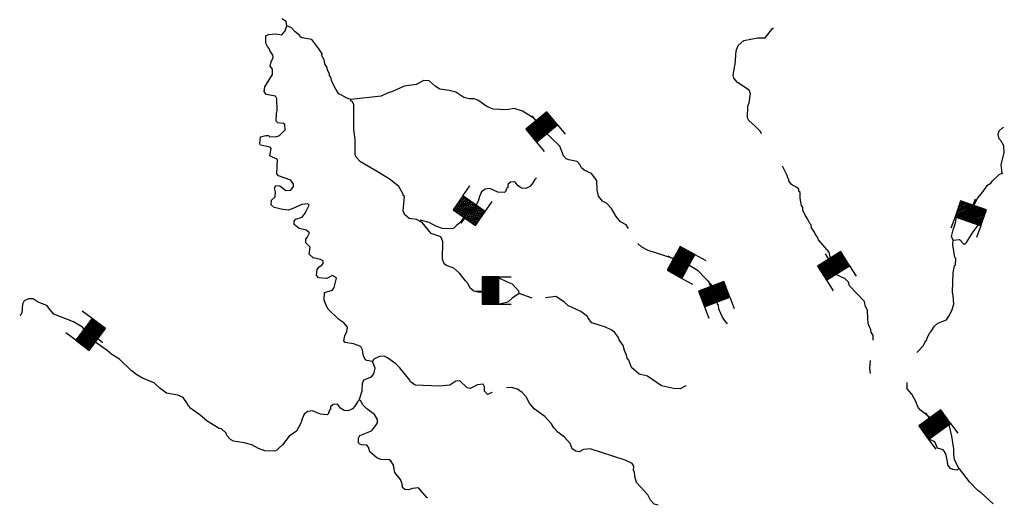
# Model space of a CAD drawing. Extents: x 850601 to 1087901, y 16116448 to 16267839.
# Drawn here: x 1055779 to 1079122, y 16183993 to 16195496 of the extents above; entities that cross this region are included whole.
import ezdxf

# ---------------------------------------------------------------- set-up
doc = ezdxf.new("R2010")
doc.units = 0
doc.header["$MEASUREMENT"] = 0
doc.layers.add('L3', color=7, linetype='CONTINUOUS')
doc.layers.add('L6', color=7, linetype='CONTINUOUS')

# ---------------------------------------------------------------- blocks, each defined once
blk = doc.blocks.new('DAM_48')
at = {"layer": 'L6', "color": 7, "linetype": 'CONTINUOUS'}
for p, q in [((-331, 197), (-331, 487)), ((315, 197), (315, 487)), ((-331, 172), (-305, 197)), ((-331, 136), (-270, 197)), ((-331, 101), (-235, 197)), ((-331, 65), (-199, 197)), ((-331, 30), (-164, 197)), ((-331, -5), (-129, 197)), ((-331, -41), (-93, 197)), ((-331, -76), (-58, 197)), ((-331, -111), (-23, 197)), ((-331, -147), (13, 197)), ((-331, -182), (48, 197)), ((-314, -201), (83, 197)), ((-279, -201), (119, 197)), ((-244, -201), (154, 197)), ((-208, -201), (190, 197)), ((-173, -201), (225, 197)), ((-137, -201), (260, 197)), ((-102, -201), (296, 197)), ((-67, -201), (315, 181)), ((-31, -201), (315, 146)), ((4, -201), (315, 111)), ((39, -201), (315, 75)), ((75, -201), (315, 40)), ((110, -201), (315, 5)), ((7, -352), (7, -203)), ((145, -201), (315, -31)), ((181, -201), (315, -66)), ((216, -201), (315, -101)), ((251, -201), (315, -137)), ((287, -201), (315, -172))]:
    blk.add_line(p, q, dxfattribs=at)
at = {"layer": 'L6', "color": 7, "linetype": 'CONTINUOUS', "flags": 128}
blk.add_lwpolyline([(-331, -201), (315, -201), (315, 197), (-331, 197), (-331, -201)], close=True, dxfattribs=at)
blk = doc.blocks.new('DAM_60')
at = {"layer": 'L6', "color": 7, "linetype": 'CONTINUOUS'}
for p, q in [((-331, 197), (-331, 487)), ((315, 197), (315, 487)), ((-331, 172), (-305, 197)), ((-331, 136), (-270, 197)), ((-331, 101), (-235, 197)), ((-331, 65), (-199, 197)), ((-331, 30), (-164, 197)), ((-331, -5), (-129, 197)), ((-331, -41), (-93, 197)), ((-331, -76), (-58, 197)), ((-331, -111), (-23, 197)), ((-331, -147), (13, 197)), ((-331, -182), (48, 197)), ((-314, -201), (83, 197)), ((-279, -201), (119, 197)), ((-244, -201), (154, 197)), ((-208, -201), (190, 197)), ((-173, -201), (225, 197)), ((-137, -201), (260, 197)), ((-102, -201), (296, 197)), ((-67, -201), (315, 181)), ((-31, -201), (315, 146)), ((4, -201), (315, 111)), ((39, -201), (315, 75)), ((75, -201), (315, 40)), ((110, -201), (315, 5)), ((7, -352), (7, -203)), ((145, -201), (315, -31)), ((181, -201), (315, -66)), ((216, -201), (315, -101)), ((251, -201), (315, -137)), ((287, -201), (315, -172))]:
    blk.add_line(p, q, dxfattribs=at)
at = {"layer": 'L6', "color": 7, "linetype": 'CONTINUOUS', "flags": 128}
blk.add_lwpolyline([(-331, -201), (315, -201), (315, 197), (-331, 197), (-331, -201)], close=True, dxfattribs=at)
blk = doc.blocks.new('DAM_50')
at = {"layer": 'L6', "color": 7, "linetype": 'CONTINUOUS'}
for p, q in [((-331, 197), (-331, 487)), ((315, 197), (315, 487)), ((-331, 171), (-305, 197)), ((-331, 136), (-270, 197)), ((-331, 101), (-235, 197)), ((-331, 65), (-199, 197)), ((-331, 30), (-164, 197)), ((-331, -5), (-129, 197)), ((-331, -41), (-93, 197)), ((-331, -76), (-58, 197)), ((-331, -111), (-23, 197)), ((-331, -147), (13, 197)), ((-331, -182), (48, 197)), ((-314, -201), (83, 197)), ((-279, -201), (119, 197)), ((-244, -201), (154, 197)), ((-208, -201), (190, 197)), ((-173, -201), (225, 197)), ((-137, -201), (260, 197)), ((-102, -201), (296, 197)), ((-67, -201), (315, 181)), ((-31, -201), (315, 146)), ((4, -201), (315, 111)), ((39, -201), (315, 75)), ((75, -201), (315, 40)), ((110, -201), (315, 5)), ((7, -352), (7, -203)), ((145, -201), (315, -31)), ((181, -201), (315, -66)), ((216, -201), (315, -101)), ((251, -201), (315, -137)), ((287, -201), (315, -172))]:
    blk.add_line(p, q, dxfattribs=at)
at = {"layer": 'L6', "color": 7, "linetype": 'CONTINUOUS', "flags": 128}
blk.add_lwpolyline([(-331, -201), (315, -201), (315, 197), (-331, 197), (-331, -201)], close=True, dxfattribs=at)
blk = doc.blocks.new('DAM_31')
at = {"layer": 'L6', "color": 7, "linetype": 'CONTINUOUS'}
for p, q in [((-331, 197), (-331, 487)), ((315, 197), (315, 487)), ((-331, 171), (-305, 197)), ((-331, 136), (-270, 197)), ((-331, 101), (-235, 197)), ((-331, 65), (-199, 197)), ((-331, 30), (-164, 197)), ((-331, -5), (-129, 197)), ((-331, -41), (-93, 197)), ((-331, -76), (-58, 197)), ((-331, -111), (-23, 197)), ((-331, -147), (13, 197)), ((-331, -182), (48, 197)), ((-314, -201), (83, 197)), ((-279, -201), (119, 197)), ((-244, -201), (154, 197)), ((-208, -201), (190, 197)), ((-173, -201), (225, 197)), ((-137, -201), (260, 197)), ((-102, -201), (296, 197)), ((-67, -201), (315, 181)), ((-31, -201), (315, 146)), ((4, -201), (315, 111)), ((39, -201), (315, 75)), ((75, -201), (315, 40)), ((110, -201), (315, 5)), ((7, -352), (7, -203)), ((145, -201), (315, -31)), ((181, -201), (315, -66)), ((216, -201), (315, -101)), ((251, -201), (315, -137)), ((287, -201), (315, -172))]:
    blk.add_line(p, q, dxfattribs=at)
at = {"layer": 'L6', "color": 7, "linetype": 'CONTINUOUS', "flags": 128}
blk.add_lwpolyline([(-331, -201), (315, -201), (315, 197), (-331, 197), (-331, -201)], close=True, dxfattribs=at)
blk = doc.blocks.new('DAM_47')
at = {"layer": 'L6', "color": 7, "linetype": 'CONTINUOUS'}
for p, q in [((-331, 197), (-331, 487)), ((315, 197), (315, 487)), ((-331, 171), (-305, 197)), ((-331, 136), (-270, 197)), ((-331, 101), (-235, 197)), ((-331, 65), (-199, 197)), ((-331, 30), (-164, 197)), ((-331, -5), (-129, 197)), ((-331, -41), (-93, 197)), ((-331, -76), (-58, 197)), ((-331, -111), (-23, 197)), ((-331, -147), (13, 197)), ((-331, -182), (48, 197)), ((-314, -201), (83, 197)), ((-279, -201), (119, 197)), ((-244, -201), (154, 197)), ((-208, -201), (190, 197)), ((-173, -201), (225, 197)), ((-137, -201), (260, 197)), ((-102, -201), (296, 197)), ((-67, -201), (315, 181)), ((-31, -201), (315, 146)), ((4, -201), (315, 111)), ((39, -201), (315, 75)), ((75, -201), (315, 40)), ((110, -201), (315, 5)), ((7, -352), (7, -203)), ((145, -201), (315, -31)), ((181, -201), (315, -66)), ((216, -201), (315, -101)), ((251, -201), (315, -137)), ((287, -201), (315, -172))]:
    blk.add_line(p, q, dxfattribs=at)
at = {"layer": 'L6', "color": 7, "linetype": 'CONTINUOUS', "flags": 128}
blk.add_lwpolyline([(-331, -201), (315, -201), (315, 197), (-331, 197), (-331, -201)], close=True, dxfattribs=at)
blk = doc.blocks.new('DAM_26')
at = {"layer": 'L6', "color": 7, "linetype": 'CONTINUOUS'}
for p, q in [((-331, 197), (-331, 487)), ((315, 197), (315, 487)), ((-331, 172), (-305, 197)), ((-331, 136), (-270, 197)), ((-331, 101), (-235, 197)), ((-331, 65), (-199, 197)), ((-331, 30), (-164, 197)), ((-331, -5), (-129, 197)), ((-331, -41), (-93, 197)), ((-331, -76), (-58, 197)), ((-331, -111), (-23, 197)), ((-331, -147), (13, 197)), ((-331, -182), (48, 197)), ((-314, -201), (83, 197)), ((-279, -201), (119, 197)), ((-244, -201), (154, 197)), ((-208, -201), (190, 197)), ((-173, -201), (225, 197)), ((-137, -201), (260, 197)), ((-102, -201), (296, 197)), ((-67, -201), (315, 181)), ((-31, -201), (315, 146)), ((4, -201), (315, 111)), ((39, -201), (315, 75)), ((75, -201), (315, 40)), ((110, -201), (315, 5)), ((7, -352), (7, -203)), ((145, -201), (315, -31)), ((181, -201), (315, -66)), ((216, -201), (315, -101)), ((251, -201), (315, -137)), ((287, -201), (315, -172))]:
    blk.add_line(p, q, dxfattribs=at)
at = {"layer": 'L6', "color": 7, "linetype": 'CONTINUOUS', "flags": 128}
blk.add_lwpolyline([(-331, -201), (315, -201), (315, 197), (-331, 197), (-331, -201)], close=True, dxfattribs=at)
blk = doc.blocks.new('DAM_53')
at = {"layer": 'L6', "color": 7, "linetype": 'CONTINUOUS'}
for p, q in [((-331, 197), (-331, 487)), ((315, 197), (315, 487)), ((-331, 171), (-305, 197)), ((-331, 136), (-270, 197)), ((-331, 101), (-235, 197)), ((-331, 65), (-199, 197)), ((-331, 30), (-164, 197)), ((-331, -5), (-129, 197)), ((-331, -41), (-93, 197)), ((-331, -76), (-58, 197)), ((-331, -111), (-23, 197)), ((-331, -147), (13, 197)), ((-331, -182), (48, 197)), ((-314, -201), (83, 197)), ((-279, -201), (119, 197)), ((-244, -201), (154, 197)), ((-208, -201), (190, 197)), ((-173, -201), (225, 197)), ((-137, -201), (260, 197)), ((-102, -201), (296, 197)), ((-67, -201), (315, 181)), ((-31, -201), (315, 146)), ((4, -201), (315, 111)), ((39, -201), (315, 75)), ((75, -201), (315, 40)), ((110, -201), (315, 5)), ((7, -352), (7, -203)), ((145, -201), (315, -31)), ((181, -201), (315, -66)), ((216, -201), (315, -101)), ((251, -201), (315, -137)), ((287, -201), (315, -172))]:
    blk.add_line(p, q, dxfattribs=at)
at = {"layer": 'L6', "color": 7, "linetype": 'CONTINUOUS', "flags": 128}
blk.add_lwpolyline([(-331, -201), (315, -201), (315, 197), (-331, 197), (-331, -201)], close=True, dxfattribs=at)
blk = doc.blocks.new('DAM_33')
at = {"layer": 'L6', "color": 7, "linetype": 'CONTINUOUS'}
for p, q in [((-331, 197), (-331, 487)), ((315, 197), (315, 487)), ((-331, 171), (-305, 197)), ((-331, 136), (-270, 197)), ((-331, 101), (-235, 197)), ((-331, 65), (-199, 197)), ((-331, 30), (-164, 197)), ((-331, -5), (-129, 197)), ((-331, -41), (-93, 197)), ((-331, -76), (-58, 197)), ((-331, -111), (-23, 197)), ((-331, -147), (13, 197)), ((-331, -182), (48, 197)), ((-314, -201), (83, 197)), ((-279, -201), (119, 197)), ((-244, -201), (154, 197)), ((-208, -201), (190, 197)), ((-173, -201), (225, 197)), ((-137, -201), (260, 197)), ((-102, -201), (296, 197)), ((-67, -201), (315, 181)), ((-31, -201), (315, 146)), ((4, -201), (315, 111)), ((39, -201), (315, 75)), ((75, -201), (315, 40)), ((110, -201), (315, 5)), ((7, -352), (7, -203)), ((145, -201), (315, -31)), ((181, -201), (315, -66)), ((216, -201), (315, -101)), ((251, -201), (315, -137)), ((287, -201), (315, -172))]:
    blk.add_line(p, q, dxfattribs=at)
at = {"layer": 'L6', "color": 7, "linetype": 'CONTINUOUS', "flags": 128}
blk.add_lwpolyline([(-331, -201), (315, -201), (315, 197), (-331, 197), (-331, -201)], close=True, dxfattribs=at)

msp = doc.modelspace()

# ---------------------------------------------------------------- linework, layer by layer
at = {"layer": 'L3', "color": 140, "linetype": 'CONTINUOUS', "flags": 128}
for points in [[(1061815, 16191047), (1061742, 16191107), (1061745, 16191224), (1061838, 16191304), (1061842, 16191421), (1061819, 16191513), (1061854, 16191571), (1061945, 16191560), (1062092, 16191448), (1062209, 16191461), (1062270, 16191543), (1062272, 16191601), (1062207, 16191695), (1061918, 16191794), (1061878, 16191845), (1061887, 16192187), (1061706, 16192275), (1061744, 16192449), (1061720, 16192475), (1061488, 16192523), (1061472, 16192556), (1061485, 16192723), (1061611, 16192753), (1061685, 16192751), (1061701, 16192725), (1061877, 16192729), (1061936, 16192752), (1062073, 16192890), (1062068, 16193016), (1062035, 16193041), (1061902, 16193053), (1061861, 16193096), (1061866, 16193271), (1061885, 16193337), (1061876, 16193621), (1061844, 16193688), (1061620, 16193728), (1061572, 16193796), (1061591, 16193904), (1061774, 16194199), (1061769, 16194324), (1061721, 16194392), (1061741, 16194500), (1061785, 16194599), (1061778, 16194657), (1061714, 16194751), (1061691, 16194818), (1061650, 16194861), (1061611, 16194937), (1061615, 16195112), (1061675, 16195144), (1061850, 16195164), (1061991, 16195135), (1062069, 16195233), (1062113, 16195349)], [(1062113, 16195349), (1062100, 16195457), (1061993, 16195518)], [(1063626, 16193607), (1063560, 16193626), (1063346, 16193740), (1063274, 16193850), (1063187, 16194019), (1063148, 16194145), (1063124, 16194171), (1063125, 16194213), (1063077, 16194297), (1063071, 16194356), (1063015, 16194449), (1063001, 16194549), (1062945, 16194651), (1062946, 16194684), (1062874, 16194803), (1062705, 16195024), (1062464, 16195064), (1062432, 16195090), (1062424, 16195123), (1062310, 16195210), (1062221, 16195304), (1062113, 16195349)], [(1073041, 16193447), (1073077, 16193529), (1073108, 16193745), (1073077, 16193830), (1072798, 16194012), (1072709, 16194114), (1072694, 16194173), (1072724, 16194372), (1072743, 16194439), (1072768, 16194755), (1072813, 16194887), (1072949, 16195000), (1073276, 16195066), (1073452, 16195070), (1073633, 16195298), (1073653, 16195292)], [(1070210, 16190548), (1070157, 16190640), (1070025, 16190710), (1069920, 16190838), (1069809, 16191024), (1069687, 16191153), (1069597, 16191197), (1069500, 16191316), (1069470, 16191467), (1069460, 16191684), (1069339, 16191854), (1069158, 16191934), (1069101, 16191985), (1069061, 16192070), (1068997, 16192138), (1068798, 16192177), (1068732, 16192204), (1068675, 16192272), (1068581, 16192499), (1068216, 16192859), (1068177, 16192960), (1067949, 16193175), (1067703, 16193332), (1067505, 16193395), (1067320, 16193358), (1067004, 16193375), (1066856, 16193438), (1066643, 16193593), (1066552, 16193621), (1066435, 16193624), (1066311, 16193652), (1066115, 16193783), (1065957, 16193820), (1065741, 16193851), (1065626, 16193921), (1065488, 16194049), (1065363, 16194053), (1065177, 16193958), (1064893, 16193924), (1064615, 16193798), (1064514, 16193767), (1064345, 16193688), (1063626, 16193607)], [(1066749, 16189039), (1066638, 16189042), (1066547, 16189069), (1066457, 16189138), (1066410, 16189240), (1066345, 16189308), (1066208, 16189495), (1066069, 16189607), (1065896, 16189670), (1065839, 16189713), (1065800, 16189823), (1065811, 16190239), (1065764, 16190349), (1065533, 16190430), (1065323, 16190694), (1065184, 16190765), (1065009, 16190786), (1064903, 16190881), (1064872, 16190965), (1064898, 16191306), (1064874, 16191332), (1064874, 16191365), (1064771, 16191543), (1064559, 16191707), (1064280, 16191881), (1063861, 16192126), (1063756, 16192237), (1063733, 16192304), (1063734, 16192663), (1063698, 16192897), (1063698, 16193489), (1063658, 16193557), (1063633, 16193566), (1063626, 16193607)], [(1073362, 16192789), (1073342, 16192847), (1073212, 16192976), (1073065, 16193105), (1073034, 16193172), (1073041, 16193447)], [(1079068, 16191860), (1079048, 16192069), (1079122, 16192342), (1079110, 16192509), (1079038, 16192636), (1078998, 16192671), (1078975, 16192780), (1079003, 16192862), (1079080, 16192935), (1079100, 16192949)], [(1076013, 16187905), (1076014, 16188015), (1075966, 16188092), (1075959, 16188159), (1075927, 16188218), (1075896, 16188302), (1075883, 16188427), (1075879, 16188611), (1075824, 16188729), (1075810, 16188821), (1075453, 16189189), (1075431, 16189282), (1075349, 16189359), (1075061, 16189491), (1075029, 16189526), (1074998, 16189643), (1074996, 16189877), (1074966, 16189986), (1074716, 16190284), (1074692, 16190343), (1074644, 16190411), (1074620, 16190462), (1074548, 16190564), (1074542, 16190639), (1074509, 16190665), (1074454, 16190783), (1074398, 16190868), (1074343, 16190986), (1074344, 16191045), (1074312, 16191095), (1074283, 16191271), (1074279, 16191405), (1074254, 16191430), (1074247, 16191481), (1074207, 16191523), (1074075, 16191594), (1074011, 16191679), (1074012, 16191712), (1073996, 16191729), (1073973, 16191805), (1073867, 16192030)], [(1078403, 16191092), (1078493, 16191275), (1078623, 16191430), (1078726, 16191577), (1078803, 16191625), (1078846, 16191683), (1079000, 16191829), (1079068, 16191860)], [(1079086, 16191845), (1079068, 16191860)], [(1068032, 16191748), (1067989, 16191707), (1067928, 16191609), (1067876, 16191544), (1067775, 16191496), (1067675, 16191507), (1067593, 16191559), (1067521, 16191653), (1067412, 16191648), (1067352, 16191591), (1067351, 16191524), (1067325, 16191517), (1067324, 16191483), (1067307, 16191459), (1067306, 16191434), (1067272, 16191401), (1067114, 16191414), (1066925, 16191494), (1066816, 16191480), (1066731, 16191416), (1066678, 16191309), (1066650, 16191201), (1066545, 16191012), (1066375, 16190892), (1066211, 16190688), (1066134, 16190623), (1066074, 16190558), (1066032, 16190543), (1065799, 16190549), (1065642, 16190603), (1065486, 16190691), (1065304, 16190737), (1065272, 16190742)], [(1064143, 16187400), (1064010, 16187420), (1063977, 16187437), (1063930, 16187522), (1063909, 16187673), (1063869, 16187757), (1063696, 16187820), (1063497, 16187850), (1063464, 16187885), (1063484, 16188009), (1063537, 16188108), (1063548, 16188216), (1063467, 16188318), (1063345, 16188396), (1063084, 16188645), (1063045, 16188730), (1062998, 16188856), (1063003, 16189031), (1063196, 16189092), (1063231, 16189150), (1063287, 16189373), (1063197, 16189434), (1063062, 16189363), (1062862, 16189385), (1062814, 16189444), (1062834, 16189577), (1062878, 16189643), (1062945, 16189683), (1062972, 16189724), (1062973, 16189782), (1062907, 16189817), (1062733, 16189855), (1062644, 16189941), (1062665, 16190107), (1062559, 16190210), (1062562, 16190301), (1062596, 16190334), (1062649, 16190449), (1062567, 16190510), (1062402, 16190547), (1062288, 16190642), (1062290, 16190725), (1062324, 16190775), (1062476, 16190821), (1062545, 16190910), (1062642, 16191100), (1062609, 16191134), (1062467, 16191121), (1062239, 16191019), (1062147, 16190988), (1062014, 16191000), (1061815, 16191047)], [(1077908, 16190274), (1077869, 16190358), (1077906, 16190516), (1077965, 16190682), (1077991, 16190819)], [(1078223, 16190215), (1078387, 16190473), (1078501, 16190629)], [(1072561, 16188291), (1072489, 16188377), (1072441, 16188453), (1072354, 16188639), (1072348, 16188731), (1072324, 16188748), (1072318, 16188831), (1072274, 16189058), (1072178, 16189219), (1071861, 16189544), (1071624, 16189692), (1071401, 16189798), (1070682, 16190026), (1070526, 16190105), (1070431, 16190192)], [(1077050, 16187613), (1077208, 16187775), (1077243, 16187866), (1077286, 16187915), (1077296, 16187956), (1077349, 16188071), (1077383, 16188104), (1077470, 16188235), (1077547, 16188308), (1077749, 16188386), (1077810, 16188476), (1077880, 16188607), (1077926, 16188756), (1077906, 16188965), (1077892, 16189041), (1077912, 16189499), (1077942, 16189673), (1077967, 16189689), (1077971, 16189839), (1077947, 16189864), (1077905, 16190166), (1077908, 16190274)], [(1077908, 16190274), (1078058, 16190287), (1078156, 16190184), (1078197, 16190183), (1078223, 16190215)], [(1067621, 16189007), (1067614, 16189066), (1067460, 16189228), (1067345, 16189281), (1067150, 16189373)], [(1063827, 16186483), (1063784, 16186442), (1063723, 16186344), (1063671, 16186279), (1063570, 16186231), (1063470, 16186242), (1063388, 16186295), (1063316, 16186388), (1063207, 16186383), (1063147, 16186326), (1063146, 16186259), (1063120, 16186252), (1063119, 16186218), (1063102, 16186194), (1063101, 16186169), (1063067, 16186136), (1062909, 16186149), (1062720, 16186229), (1062611, 16186215), (1062526, 16186151), (1062473, 16186044), (1062445, 16185936), (1062340, 16185747), (1062170, 16185627), (1062006, 16185423), (1061929, 16185358), (1061869, 16185293), (1061827, 16185278), (1061594, 16185284), (1061437, 16185338), (1061281, 16185426), (1061099, 16185472), (1060850, 16185512), (1060776, 16185548), (1060687, 16185650), (1060671, 16185700), (1060566, 16185803), (1060508, 16185813), (1060221, 16185988), (1060050, 16186134), (1059812, 16186299), (1059805, 16186332), (1059780, 16186341), (1059757, 16186400), (1059652, 16186545), (1059528, 16186598), (1059263, 16186647), (1059108, 16186759), (1058970, 16186896), (1058705, 16186995), (1058558, 16187082), (1058419, 16187186), (1058142, 16187452), (1057962, 16187565), (1057856, 16187660), (1057586, 16187850), (1057384, 16188064), (1057271, 16188209), (1057058, 16188340), (1056587, 16188519), (1056498, 16188621), (1056426, 16188723), (1056220, 16188804), (1056097, 16188882), (1055988, 16188885), (1055887, 16188838), (1055843, 16188756), (1055830, 16188556), (1055795, 16188499), (1055779, 16188489)], [(1067466, 16188909), (1067353, 16188808), (1067154, 16188758)], [(1067621, 16189007), (1067567, 16188968), (1067528, 16188944), (1067466, 16188909)], [(1067931, 16188897), (1067621, 16189007)], [(1071572, 16186826), (1071437, 16186754), (1071278, 16186758), (1070997, 16186824), (1070661, 16187050), (1070462, 16187097), (1070283, 16187260), (1070221, 16187429), (1070181, 16187480), (1070166, 16187547), (1070119, 16187656), (1070089, 16187782), (1069992, 16187910), (1069977, 16187969), (1069880, 16188096), (1069798, 16188149), (1069667, 16188210), (1069344, 16188319), (1069256, 16188422), (1069240, 16188464), (1069085, 16188584), (1068772, 16188726), (1068699, 16188803), (1068486, 16188942), (1068248, 16188909)], [(1063827, 16186483), (1063899, 16186706), (1063904, 16186881), (1063940, 16186963), (1064117, 16187034), (1064177, 16187107), (1064205, 16187240), (1064143, 16187400)], [(1066983, 16186665), (1066873, 16186618), (1066800, 16186695), (1066795, 16186803), (1066763, 16186863), (1066629, 16186850), (1066460, 16186762), (1066385, 16186773), (1066215, 16186944), (1066115, 16186930), (1065979, 16186842), (1065728, 16186815), (1065153, 16186839), (1065047, 16186917), (1065032, 16186959), (1064789, 16187249), (1064700, 16187343), (1064496, 16187490), (1064422, 16187526), (1064313, 16187520), (1064178, 16187457), (1064143, 16187400)], [(1075948, 16187117), (1075934, 16187234), (1075947, 16187421)], [(1070918, 16183993), (1070822, 16184020), (1070732, 16184114), (1070669, 16184241), (1070402, 16184531), (1070364, 16184674), (1070358, 16184782), (1070334, 16184808), (1070337, 16184916), (1070297, 16184984), (1070133, 16185064), (1069306, 16185327), (1069147, 16185315), (1069046, 16185259), (1068963, 16185278), (1068873, 16185331), (1068826, 16185457), (1068697, 16185610), (1068541, 16185723), (1068444, 16185826), (1068388, 16185919), (1068226, 16186098), (1067973, 16186280), (1067868, 16186416), (1067789, 16186560), (1067691, 16186663), (1067577, 16186741), (1067436, 16186786), (1067319, 16186773)], [(1077362, 16186063), (1077133, 16186243), (1077077, 16186311), (1077022, 16186455), (1076927, 16186624), (1076822, 16186752), (1076818, 16186901)], [(1065454, 16184172), (1065432, 16184181), (1065230, 16184403), (1065088, 16184390), (1064995, 16184359), (1064912, 16184370), (1064855, 16184413), (1064849, 16184505), (1064810, 16184606), (1064673, 16184768), (1064644, 16184944), (1064580, 16185046), (1064539, 16185072), (1064339, 16185077), (1064249, 16185121), (1064077, 16185259), (1064047, 16185368), (1064007, 16185419), (1063882, 16185423), (1063841, 16185440), (1063808, 16185475), (1063811, 16185583), (1063846, 16185649), (1064116, 16185758), (1064202, 16185848), (1064263, 16185946), (1064265, 16186029), (1064193, 16186140), (1064005, 16186278), (1063916, 16186372), (1063860, 16186474), (1063827, 16186483)], [(1078047, 16184868), (1077944, 16185079), (1077923, 16185213), (1077926, 16185330), (1077876, 16185631), (1077818, 16185903)], [(1077715, 16185227), (1077715, 16185261), (1077675, 16185303), (1077536, 16185348), (1077475, 16185494), (1077341, 16185562)], [(1078047, 16184868), (1078004, 16184828), (1077904, 16184839), (1077847, 16184865), (1077782, 16184942), (1077776, 16185034), (1077739, 16185210), (1077715, 16185227)], [(1078856, 16184027), (1078565, 16184296), (1078491, 16184340), (1078296, 16184545), (1078063, 16184859), (1078047, 16184868)]]:
    msp.add_lwpolyline(points, dxfattribs=at)

# ---------------------------------------------------------------- block references
at = {"layer": 'L6', "color": 7, "linetype": 'CONTINUOUS'}
for name, p, xscale, yscale, zscale, rotation in [('DAM_31', (1068149, 16192950), 1.000000302460862, 1.000000302460862, 1.000000302460862, 219.5188238607684), ('DAM_26', (1066442, 16190969), 0.9999990501701665, 0.9999990501701665, 0.9999990501701665, 325.0772462829938), ('DAM_48', (1078317, 16190910), 0.9999988983161386, 0.9999988983161386, 0.9999988983161386, 160.4966817305701), ('DAM_53', (1071456, 16189739), 1.000000974613853, 1.000000974613853, 1.000000974613853, 241.2991288859621), ('DAM_60', (1075070, 16189657), 1.000000230469612, 1.000000230469612, 1.000000230469612, 212.0868331980596), ('DAM_47', (1066944, 16189073), 1.000000000173473, 1.000000000173473, 1.000000000173473, 270.0010672188706), ('DAM_26', (1072235, 16188991), 1.000001537153355, 1.000001537153355, 1.000001537153355, 200.7761342364205), ('DAM_33', (1057463, 16188049), 1.000001866480323, 1.000001866480323, 1.000001866480323, 53.13511827349273), ('DAM_50', (1077466, 16185899), 1.000002076403847, 1.000002076403847, 1.000002076403847, 215.9146411244957)]:
    msp.add_blockref(name, p, dxfattribs=dict(at, xscale=xscale, yscale=yscale, zscale=zscale, rotation=rotation))

doc.saveas('drawing.dxf')
